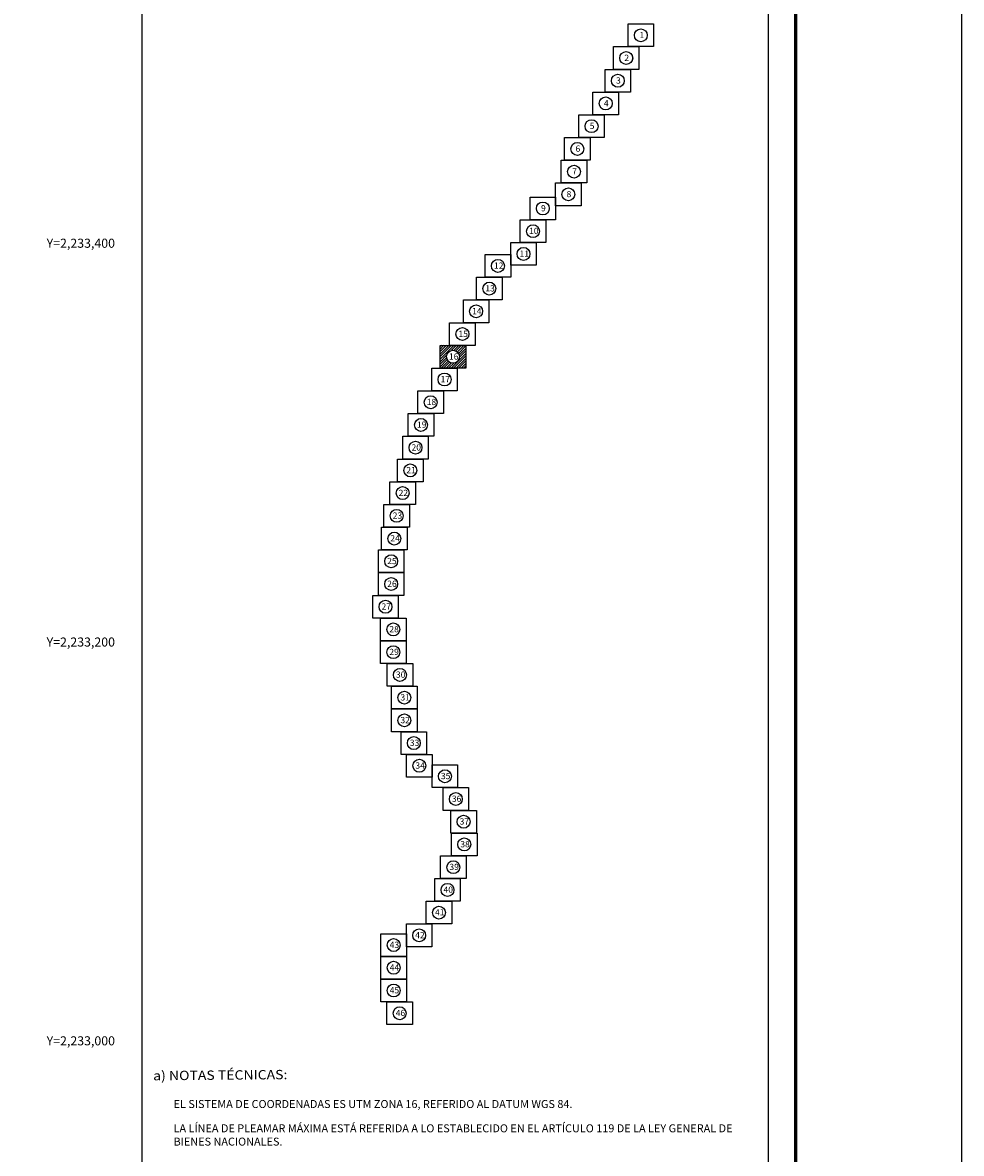
# Model space of a CAD drawing. Units: millimetres. Extents: x 453367 to 455767, y 2232385 to 2234185.
# Drawn here: x 455296 to 455767, y 2232944 to 2233511 of the extents above; entities that cross this region are included whole.
import ezdxf
from ezdxf.enums import TextEntityAlignment as Align

# ---------------------------------------------------------------- set-up
doc = ezdxf.new("R2010")
doc.units = ezdxf.units.MM
doc.header["$LTSCALE"] = 40
doc.linetypes.add('CENTRO1', pattern=[0.44, 0.2, -0.08, 0.08, -0.08])
doc.layers.add('CVL_RET_TX', color=2, linetype='Continuous')
doc.layers.add('Lomo', color=7, linetype='Continuous')
doc.styles.add('MONOTXT', font='MONOTXT.shx')
doc.styles.add('MONOTXT2', font='MONOTXT2.shx')
doc.styles.add('ROMANC', font='ROMANC', dxfattribs={"height": 0.2})

msp = doc.modelspace()

# ---------------------------------------------------------------- hatches: boundary and pattern name
at = {"layer": 'Lomo', "linetype": 'Continuous'}
h = msp.add_hatch(dxfattribs=at)
h.set_pattern_fill('ANSI31', color=256, scale=7.122629, style=0)
h.set_pattern_definition([(45, (206115.1661, 1197503.8651), (-0.6295573711, 0.6295573711), [])])
h.paths.add_polyline_path([(455505.05, 2233348.81), (455517.85, 2233348.81), (455517.85, 2233337.43), (455505.05, 2233337.43)])
edge = h.paths.add_edge_path(flags=16)
edge.add_arc((455511.45, 2233343.12), 3.24, 0, 360)

# ---------------------------------------------------------------- linework, layer by layer
at = {"layer": 'Lomo', "color": 7}
for p, q in [((455355.52, 2232479.53, 1.16), (455355.52, 2234077.16, 1.16)), ((455669.81, 2232479.53, 1.16), (455669.81, 2234077.16, 1.16))]:
    msp.add_line(p, q, dxfattribs=at)
at = {"layer": 'Lomo', "color": 255, "linetype": 'Continuous', "elevation": 2.32}
msp.add_lwpolyline([(453366.62, 2234184.86), (455766.62, 2234184.86), (455766.62, 2232384.86), (453366.62, 2232384.86)], close=True, dxfattribs=at)
at = {"layer": 'Lomo', "color": 7, "linetype": 'Continuous', "const_width": 1.6}
msp.add_lwpolyline([(455683.43, 2232447.96), (455683.43, 2234109.26)], dxfattribs=at)
at = {"layer": 'Lomo', "color": 7, "linetype": 'Continuous'}
for points in [[(455599.32, 2233509.97), (455612.14, 2233509.97), (455612.14, 2233498.57), (455599.32, 2233498.57)], [(455599.32, 2233509.97), (455612.14, 2233509.97), (455612.14, 2233498.57), (455599.32, 2233498.57)], [(455592, 2233498.57), (455604.82, 2233498.57), (455604.82, 2233487.18), (455592, 2233487.18)], [(455592, 2233498.57), (455604.82, 2233498.57), (455604.82, 2233487.18), (455592, 2233487.18)], [(455592, 2233498.57), (455604.82, 2233498.57), (455604.82, 2233487.18), (455592, 2233487.18)], [(455592, 2233498.57), (455604.82, 2233498.57), (455604.82, 2233487.18), (455592, 2233487.18)], [(455587.82, 2233487.18), (455600.64, 2233487.18), (455600.64, 2233475.78), (455587.82, 2233475.78)], [(455587.82, 2233487.18), (455600.64, 2233487.18), (455600.64, 2233475.78), (455587.82, 2233475.78)], [(455587.82, 2233487.18), (455600.64, 2233487.18), (455600.64, 2233475.78), (455587.82, 2233475.78)], [(455587.82, 2233487.18), (455600.64, 2233487.18), (455600.64, 2233475.78), (455587.82, 2233475.78)], [(455581.73, 2233475.78), (455594.55, 2233475.78), (455594.55, 2233464.38), (455581.73, 2233464.38)], [(455581.73, 2233475.78), (455594.55, 2233475.78), (455594.55, 2233464.38), (455581.73, 2233464.38)], [(455581.73, 2233475.78), (455594.55, 2233475.78), (455594.55, 2233464.38), (455581.73, 2233464.38)], [(455581.73, 2233475.78), (455594.55, 2233475.78), (455594.55, 2233464.38), (455581.73, 2233464.38)], [(455574.6, 2233464.38), (455587.42, 2233464.38), (455587.42, 2233452.99), (455574.6, 2233452.99)], [(455574.6, 2233464.38), (455587.42, 2233464.38), (455587.42, 2233452.99), (455574.6, 2233452.99)], [(455574.6, 2233464.38), (455587.42, 2233464.38), (455587.42, 2233452.99), (455574.6, 2233452.99)], [(455574.6, 2233464.38), (455587.42, 2233464.38), (455587.42, 2233452.99), (455574.6, 2233452.99)], [(455567.47, 2233452.99), (455580.29, 2233452.99), (455580.29, 2233441.59), (455567.47, 2233441.59)], [(455567.47, 2233452.99), (455580.29, 2233452.99), (455580.29, 2233441.59), (455567.47, 2233441.59)], [(455567.47, 2233452.99), (455580.29, 2233452.99), (455580.29, 2233441.59), (455567.47, 2233441.59)], [(455567.47, 2233452.99), (455580.29, 2233452.99), (455580.29, 2233441.59), (455567.47, 2233441.59)], [(455565.82, 2233441.59), (455578.64, 2233441.59), (455578.64, 2233430.2), (455565.82, 2233430.2)], [(455565.82, 2233441.59), (455578.64, 2233441.59), (455578.64, 2233430.2), (455565.82, 2233430.2)], [(455565.82, 2233441.59), (455578.64, 2233441.59), (455578.64, 2233430.2), (455565.82, 2233430.2)], [(455565.82, 2233441.59), (455578.64, 2233441.59), (455578.64, 2233430.2), (455565.82, 2233430.2)], [(455562.98, 2233430.2), (455575.8, 2233430.2), (455575.8, 2233418.8), (455562.98, 2233418.8)], [(455562.98, 2233430.2), (455575.8, 2233430.2), (455575.8, 2233418.8), (455562.98, 2233418.8)], [(455562.98, 2233430.2), (455575.8, 2233430.2), (455575.8, 2233418.8), (455562.98, 2233418.8)], [(455562.98, 2233430.2), (455575.8, 2233430.2), (455575.8, 2233418.8), (455562.98, 2233418.8)], [(455550.16, 2233423.11), (455562.98, 2233423.11), (455562.98, 2233411.72), (455550.16, 2233411.72)], [(455550.16, 2233423.11), (455562.98, 2233423.11), (455562.98, 2233411.72), (455550.16, 2233411.72)], [(455550.16, 2233423.11), (455562.98, 2233423.11), (455562.98, 2233411.72), (455550.16, 2233411.72)], [(455550.16, 2233423.11), (455562.98, 2233423.11), (455562.98, 2233411.72), (455550.16, 2233411.72)], [(455545.24, 2233411.72), (455558.06, 2233411.72), (455558.06, 2233400.32), (455545.24, 2233400.32)], [(455545.24, 2233411.72), (455558.06, 2233411.72), (455558.06, 2233400.32), (455545.24, 2233400.32)], [(455540.46, 2233400.32), (455553.28, 2233400.32), (455553.28, 2233388.93), (455540.46, 2233388.93)], [(455540.46, 2233400.32), (455553.28, 2233400.32), (455553.28, 2233388.93), (455540.46, 2233388.93)], [(455527.64, 2233394.32), (455540.46, 2233394.32), (455540.46, 2233382.92), (455527.64, 2233382.92)], [(455527.64, 2233394.32), (455540.46, 2233394.32), (455540.46, 2233382.92), (455527.64, 2233382.92)], [(455523.3, 2233382.93), (455536.12, 2233382.93), (455536.12, 2233371.53), (455523.3, 2233371.53)], [(455523.3, 2233382.93), (455536.12, 2233382.93), (455536.12, 2233371.53), (455523.3, 2233371.53)], [(455516.68, 2233371.53), (455529.5, 2233371.53), (455529.5, 2233360.14), (455516.68, 2233360.14)], [(455516.68, 2233371.53), (455529.5, 2233371.53), (455529.5, 2233360.14), (455516.68, 2233360.14)], [(455509.8, 2233360.14), (455522.63, 2233360.14), (455522.63, 2233348.74), (455509.8, 2233348.74)], [(455509.8, 2233360.14), (455522.63, 2233360.14), (455522.63, 2233348.74), (455509.8, 2233348.74)], [(455505.05, 2233348.74), (455517.87, 2233348.74), (455517.87, 2233337.35), (455505.05, 2233337.35)], [(455505.05, 2233348.74), (455517.87, 2233348.74), (455517.87, 2233337.35), (455505.05, 2233337.35)], [(455505.05, 2233348.74), (455517.87, 2233348.74), (455517.87, 2233337.35), (455505.05, 2233337.35)], [(455500.84, 2233337.35), (455513.66, 2233337.35), (455513.66, 2233325.95), (455500.84, 2233325.95)], [(455500.84, 2233337.35), (455513.66, 2233337.35), (455513.66, 2233325.95), (455500.84, 2233325.95)], [(455493.89, 2233325.95), (455506.71, 2233325.95), (455506.71, 2233314.56), (455493.89, 2233314.56)], [(455493.89, 2233325.95), (455506.71, 2233325.95), (455506.71, 2233314.56), (455493.89, 2233314.56)], [(455488.99, 2233314.56), (455501.81, 2233314.56), (455501.81, 2233303.16), (455488.99, 2233303.16)], [(455488.99, 2233314.56), (455501.81, 2233314.56), (455501.81, 2233303.16), (455488.99, 2233303.16)], [(455486.27, 2233303.16), (455499.09, 2233303.16), (455499.09, 2233291.76), (455486.27, 2233291.76)], [(455486.27, 2233303.16), (455499.09, 2233303.16), (455499.09, 2233291.76), (455486.27, 2233291.76)], [(455483.66, 2233291.76), (455496.48, 2233291.76), (455496.48, 2233280.37), (455483.66, 2233280.37)], [(455483.66, 2233291.76), (455496.48, 2233291.76), (455496.48, 2233280.37), (455483.66, 2233280.37)], [(455479.8, 2233280.37), (455492.62, 2233280.37), (455492.62, 2233268.97), (455479.8, 2233268.97)], [(455479.8, 2233280.37), (455492.62, 2233280.37), (455492.62, 2233268.97), (455479.8, 2233268.97)], [(455476.81, 2233268.97), (455489.63, 2233268.97), (455489.63, 2233257.58), (455476.81, 2233257.58)], [(455476.81, 2233268.97), (455489.63, 2233268.97), (455489.63, 2233257.58), (455476.81, 2233257.58)], [(455475.61, 2233257.58), (455488.43, 2233257.58), (455488.43, 2233246.18), (455475.61, 2233246.18)], [(455475.61, 2233257.58), (455488.43, 2233257.58), (455488.43, 2233246.18), (455475.61, 2233246.18)], [(455474.06, 2233246.18), (455486.88, 2233246.18), (455486.88, 2233234.79), (455474.06, 2233234.79)], [(455474.06, 2233246.18), (455486.88, 2233246.18), (455486.88, 2233234.79), (455474.06, 2233234.79)], [(455474.06, 2233234.79), (455486.88, 2233234.79), (455486.88, 2233223.39), (455474.06, 2233223.39)], [(455474.06, 2233234.79), (455486.88, 2233234.79), (455486.88, 2233223.39), (455474.06, 2233223.39)], [(455471.21, 2233223.39), (455484.03, 2233223.39), (455484.03, 2233211.99), (455471.21, 2233211.99)], [(455471.21, 2233223.39), (455484.03, 2233223.39), (455484.03, 2233211.99), (455471.21, 2233211.99)], [(455475.13, 2233211.99), (455487.95, 2233211.99), (455487.95, 2233200.6), (455475.13, 2233200.6)], [(455475.13, 2233211.99), (455487.95, 2233211.99), (455487.95, 2233200.6), (455475.13, 2233200.6)], [(455475.13, 2233200.6), (455487.95, 2233200.6), (455487.95, 2233189.2), (455475.13, 2233189.2)], [(455475.13, 2233200.6), (455487.95, 2233200.6), (455487.95, 2233189.2), (455475.13, 2233189.2)], [(455478.45, 2233189.2), (455491.27, 2233189.2), (455491.27, 2233177.81), (455478.45, 2233177.81)], [(455478.45, 2233189.2), (455491.27, 2233189.2), (455491.27, 2233177.81), (455478.45, 2233177.81)], [(455480.68, 2233177.81), (455493.5, 2233177.81), (455493.5, 2233166.41), (455480.68, 2233166.41)], [(455480.68, 2233177.81), (455493.5, 2233177.81), (455493.5, 2233166.41), (455480.68, 2233166.41)], [(455480.68, 2233166.41), (455493.5, 2233166.41), (455493.5, 2233155.02), (455480.68, 2233155.02)], [(455480.68, 2233166.41), (455493.5, 2233166.41), (455493.5, 2233155.02), (455480.68, 2233155.02)], [(455485.42, 2233155.02), (455498.24, 2233155.02), (455498.24, 2233143.62), (455485.42, 2233143.62)], [(455485.42, 2233155.02), (455498.24, 2233155.02), (455498.24, 2233143.62), (455485.42, 2233143.62)], [(455488.19, 2233143.62), (455501.01, 2233143.62), (455501.01, 2233132.23), (455488.19, 2233132.23)], [(455488.19, 2233143.62), (455501.01, 2233143.62), (455501.01, 2233132.23), (455488.19, 2233132.23)], [(455501.01, 2233138.36), (455513.83, 2233138.36), (455513.83, 2233126.96), (455501.01, 2233126.96)], [(455501.01, 2233138.36), (455513.83, 2233138.36), (455513.83, 2233126.96), (455501.01, 2233126.96)], [(455506.51, 2233126.96), (455519.33, 2233126.96), (455519.33, 2233115.57), (455506.51, 2233115.57)], [(455506.51, 2233126.96), (455519.33, 2233126.96), (455519.33, 2233115.57), (455506.51, 2233115.57)], [(455510.39, 2233115.57), (455523.22, 2233115.57), (455523.22, 2233104.17), (455510.39, 2233104.17)], [(455510.39, 2233115.57), (455523.22, 2233115.57), (455523.22, 2233104.17), (455510.39, 2233104.17)], [(455510.74, 2233104.17), (455523.56, 2233104.17), (455523.56, 2233092.78), (455510.74, 2233092.78)], [(455510.74, 2233104.17), (455523.56, 2233104.17), (455523.56, 2233092.78), (455510.74, 2233092.78)], [(455505.27, 2233092.78), (455518.09, 2233092.78), (455518.09, 2233081.38), (455505.27, 2233081.38)], [(455505.27, 2233092.78), (455518.09, 2233092.78), (455518.09, 2233081.38), (455505.27, 2233081.38)], [(455502.32, 2233081.38), (455515.14, 2233081.38), (455515.14, 2233069.99), (455502.32, 2233069.99)], [(455502.32, 2233081.38), (455515.14, 2233081.38), (455515.14, 2233069.99), (455502.32, 2233069.99)], [(455498.05, 2233069.99), (455510.87, 2233069.99), (455510.87, 2233058.59), (455498.05, 2233058.59)], [(455498.05, 2233069.99), (455510.87, 2233069.99), (455510.87, 2233058.59), (455498.05, 2233058.59)], [(455475.29, 2233053.72), (455488.11, 2233053.72), (455488.11, 2233042.32), (455475.29, 2233042.32)], [(455475.29, 2233053.72), (455488.11, 2233053.72), (455488.11, 2233042.32), (455475.29, 2233042.32)], [(455488.11, 2233058.59), (455500.93, 2233058.59), (455500.93, 2233047.19), (455488.11, 2233047.19)], [(455488.11, 2233058.59), (455500.93, 2233058.59), (455500.93, 2233047.19), (455488.11, 2233047.19)], [(455475.29, 2233042.32), (455488.11, 2233042.32), (455488.11, 2233030.92), (455475.29, 2233030.92)], [(455475.29, 2233042.32), (455488.11, 2233042.32), (455488.11, 2233030.92), (455475.29, 2233030.92)], [(455475.29, 2233030.92), (455488.11, 2233030.92), (455488.11, 2233019.53), (455475.29, 2233019.53)], [(455475.29, 2233030.92), (455488.11, 2233030.92), (455488.11, 2233019.53), (455475.29, 2233019.53)], [(455478.34, 2233019.53), (455491.16, 2233019.53), (455491.16, 2233008.13), (455478.34, 2233008.13)], [(455478.34, 2233019.53), (455491.16, 2233019.53), (455491.16, 2233008.13), (455478.34, 2233008.13)]]:
    msp.add_lwpolyline(points, close=True, dxfattribs=at)
for centre in [(455605.74, 2233504.27), (455598.41, 2233492.88), (455598.42, 2233492.88), (455594.23, 2233481.48), (455594.23, 2233481.48), (455588.15, 2233470.09), (455588.15, 2233470.09), (455581.02, 2233458.69), (455581.02, 2233458.69), (455573.89, 2233447.3), (455573.89, 2233447.3), (455572.23, 2233435.9), (455572.23, 2233435.9), (455569.39, 2233424.5), (455569.39, 2233424.5), (455556.57, 2233417.42), (455556.57, 2233417.42), (455551.66, 2233406.03), (455546.87, 2233394.63), (455534.05, 2233388.63), (455529.72, 2233377.24), (455523.09, 2233365.84), (455516.22, 2233354.45), (455511.47, 2233343.05), (455511.47, 2233343.05), (455507.26, 2233331.65), (455500.31, 2233320.26), (455495.41, 2233308.86), (455492.69, 2233297.47), (455490.07, 2233286.07), (455486.21, 2233274.68), (455483.22, 2233263.28), (455482.03, 2233251.88), (455480.48, 2233240.49), (455480.48, 2233229.09), (455477.62, 2233217.7), (455481.55, 2233206.3), (455481.55, 2233194.91), (455484.86, 2233183.51), (455487.09, 2233172.11), (455487.09, 2233160.72), (455491.84, 2233149.32), (455494.61, 2233137.93), (455507.43, 2233132.67), (455512.92, 2233121.27), (455516.81, 2233109.88), (455517.15, 2233098.48), (455511.68, 2233087.08), (455508.74, 2233075.69), (455504.46, 2233064.29), (455494.52, 2233052.9), (455481.7, 2233048.02), (455481.7, 2233036.63), (455481.7, 2233025.23), (455484.75, 2233013.84)]:
    msp.add_circle(centre, 3.24, dxfattribs=at)

# ---------------------------------------------------------------- texts
at = {"layer": 'CVL_RET_TX', "color": 7, "style": 'MONOTXT'}
for s, p in [('Y=2,233,400', (455341.86, 2233400)), ('Y=2,233,200', (455341.86, 2233200)), ('Y=2,233,000', (455341.86, 2233000))]:
    msp.add_text(s, height=4.5465, dxfattribs=at).set_placement(p, align=Align.MIDDLE_RIGHT)
at = {"layer": 'Lomo', "color": 7, "linetype": 'Continuous', "style": 'ROMANC', "width": 1.1}
msp.add_text('a) NOTAS TÉCNICAS:', height=4.6852, rotation=0.5, dxfattribs=at).set_placement((455361.06, 2232980.17, 3.48))
at = {"layer": 'Lomo', "char_height": 3.1408, "attachment_point": 1, "style": 'MONOTXT2'}
for s, insert, width in [('{\\fArial|b0|i0|c0|p34;\\C0;1}', (455605.05, 2233505.98), 0.418), ('{\\fArial|b0|i0|c0|p34;\\C0;2}', (455597.5, 2233494.58), 0.418), ('{\\fArial|b0|i0|c0|p34;\\C0;3}', (455593.32, 2233483.19), 0.418), ('{\\fArial|b0|i0|c0|p34;\\C0;4}', (455587.23, 2233471.79), 0.418), ('{\\fArial|b0|i0|c0|p34;\\C0;5}', (455580.1, 2233460.4), 0.418), ('{\\fArial|b0|i0|c0|p34;\\C0;6}', (455572.98, 2233449), 0.418), ('{\\fArial|b0|i0|c0|p34;\\C0;7}', (455571.32, 2233437.61), 0.418), ('{\\fArial|b0|i0|c0|p34;\\C0;8}', (455568.48, 2233426.21), 0.418), ('{\\fArial|b0|i0|c0|p34;\\C0;9}', (455555.66, 2233419.13), 0.418), ('{\\fArial|b0|i0|c0|p34;\\C0;10}', (455549.66, 2233407.73), 0.418), ('{\\fArial|b0|i0|c0|p34;\\C0;11}', (455544.87, 2233396.33), 7.1416), ('{\\fArial|b0|i0|c0|p34;\\C0;12}', (455532.05, 2233390.33), 7.3659), ('{\\fArial|b0|i0|c0|p34;\\C0;13}', (455527.72, 2233378.94), 0.418), ('{\\fArial|b0|i0|c0|p34;\\C0;14}', (455521.09, 2233367.55), 0.418), ('{\\fArial|b0|i0|c0|p34;\\C0;15}', (455514.22, 2233356.15), 0.418), ('{\\fArial|b0|i0|c0|p34;\\C0;16}', (455509.47, 2233344.76), 0.418), ('{\\fArial|b0|i0|c0|p34;\\C0;17}', (455505.26, 2233333.36), 0.418), ('{\\fArial|b0|i0|c0|p34;\\C0;18}', (455498.31, 2233321.96), 0.418), ('{\\fArial|b0|i0|c0|p34;\\C0;19}', (455493.41, 2233310.57), 0.418), ('{\\fArial|b0|i0|c0|p34;\\C0;20}', (455490.69, 2233299.17), 0.418), ('{\\fArial|b0|i0|c0|p34;\\C0;21}', (455488.07, 2233287.78), 0.418), ('{\\fArial|b0|i0|c0|p34;\\C0;22}', (455484.21, 2233276.38), 0.418), ('{\\fArial|b0|i0|c0|p34;\\C0;23}', (455481.23, 2233264.99), 0.418), ('{\\fArial|b0|i0|c0|p34;\\C0;24}', (455480.03, 2233253.59), 0.418), ('{\\fArial|b0|i0|c0|p34;\\C0;25}', (455478.48, 2233242.19), 0.418), ('{\\fArial|b0|i0|c0|p34;\\C0;26}', (455478.48, 2233230.8), 0.418), ('{\\fArial|b0|i0|c0|p34;\\C0;27}', (455475.63, 2233219.4), 0.418), ('{\\fArial|b0|i0|c0|p34;\\C0;28}', (455479.55, 2233208.01), 0.418), ('{\\fArial|b0|i0|c0|p34;\\C0;29}', (455479.55, 2233196.61), 0.418), ('{\\fArial|b0|i0|c0|p34;\\C0;30}', (455482.86, 2233185.22), 0.418), ('{\\fArial|b0|i0|c0|p34;\\C0;31}', (455485.1, 2233173.82), 0.418), ('{\\fArial|b0|i0|c0|p34;\\C0;32}', (455485.1, 2233162.42), 0.418), ('{\\fArial|b0|i0|c0|p34;\\C0;33}', (455489.84, 2233151.03), 0.418), ('{\\fArial|b0|i0|c0|p34;\\C0;34}', (455492.61, 2233139.63), 0.418), ('{\\fArial|b0|i0|c0|p34;\\C0;35}', (455505.43, 2233134.37), 0.418), ('{\\fArial|b0|i0|c0|p34;\\C0;36}', (455510.92, 2233122.98), 0.418), ('{\\fArial|b0|i0|c0|p34;\\C0;37}', (455514.81, 2233111.58), 0.418), ('{\\fArial|b0|i0|c0|p34;\\C0;38}', (455515.16, 2233100.18), 0.418), ('{\\fArial|b0|i0|c0|p34;\\C0;39}', (455509.69, 2233088.79), 0.418), ('{\\fArial|b0|i0|c0|p34;\\C0;40}', (455506.74, 2233077.39), 0.418), ('{\\fArial|b0|i0|c0|p34;\\C0;41}', (455502.46, 2233066), 0.418), ('{\\fArial|b0|i0|c0|p34;\\C0;42}', (455492.53, 2233054.6), 0.418), ('{\\fArial|b0|i0|c0|p34;\\C0;43}', (455479.71, 2233049.73), 0.418), ('{\\fArial|b0|i0|c0|p34;\\C0;44}', (455479.71, 2233038.33), 0.418), ('{\\fArial|b0|i0|c0|p34;\\C0;45}', (455479.71, 2233026.94), 0.418), ('{\\fArial|b0|i0|c0|p34;\\C0;46}', (455482.75, 2233015.54), 0.418)]:
    msp.add_mtext(s, dxfattribs=dict(at, insert=insert, width=width))
at = {"layer": 'Lomo', "linetype": 'CENTRO1', "char_height": 4, "attachment_point": 1}
for s, insert, width in [('{\\fArial|b0|i0|c0|p34;EL SISTEMA DE COORDENADAS ES UTM ZONA 16, REFERIDO AL DATUM WGS 84.}', (455371.27, 2232970.31, 3.48), 291.9588), ('{\\fArial|b0|i0|c0|p34;LA LÍNEA DE PLEAMAR MÁXIMA ESTÁ REFERIDA A LO ESTABLECIDO EN EL ARTÍCULO 119 DE LA LEY GENERAL DE BIENES NACIONALES.}', (455371.27, 2232958.12, 3.48), 292.4152)]:
    msp.add_mtext(s, dxfattribs=dict(at, insert=insert, width=width))

doc.saveas('drawing.dxf')
